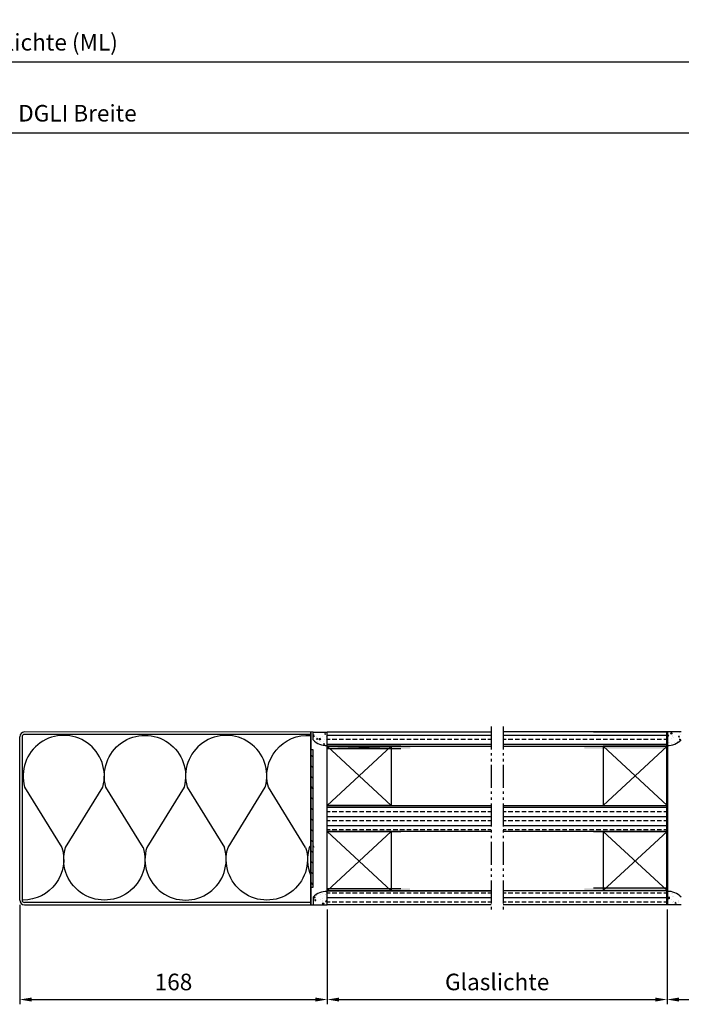
# Model space of a CAD drawing. Units: millimetres. Extents: x -2887 to -787, y 380 to 1865.
# Drawn here: x -2060 to -1780, y 936 to 1351 of the extents above; entities that cross this region are included whole.
import ezdxf

# ---------------------------------------------------------------- set-up
doc = ezdxf.new("R2010")
doc.units = ezdxf.units.MM
doc.linetypes.add('gen4a', pattern=[16.25, 9.75, -1.5, 1, -1.5, 1, -1.5])
doc.layers.get('0').update_dxf_attribs({"lineweight": 50})
for name, color, linetype, lineweight in [('0AL Kontur', 30, 'Continuous', 30), ('5', 3, 'Continuous', 25), ('8', 1, 'Continuous', 25)]:
    doc.layers.add(name, color=color, linetype=linetype, lineweight=lineweight)
doc.layers.add('BRUCH', color=9, linetype='gen4a')
doc.styles.get("Standard").update_dxf_attribs({"font": 'ISOCP.SHX'})
doc.styles.add('Univia', font='UniviaPro-Regular.ttf')
doc.dimstyles.new('AM_DIN$0', dxfattribs={"dimtxt": 3.5, "dimasz": 2.5, "dimexe": 1, "dimexo": 1, "dimgap": 1.5, "dimtad": 1, "dimdsep": 46, "dimtxsty": 'Standard', "dimcen": 0, "dimclrd": 256, "dimclre": 256, "dimclrt": 2, "dimadec": 0, "dimazin": 2, "dimtp": 0.1, "dimtm": 0.1, "dimtfac": 0.71, "dimtmove": 0, "dimatfit": 3, "dimfxl": 1, "dimlwd": -1, "dimlwe": -1, "dimarcsym": 0})

# ---------------------------------------------------------------- blocks, each defined once
blk = doc.blocks.new('*D113')
at = {"layer": '5', "transparency": 16777216}
for p, q in [((-2499.94, 1193.64), (-2499.94, 1335.62)), ((-1635.44, 1193.6), (-1635.44, 1335.62)), ((-2494.94, 1333.62), (-1640.44, 1333.62))]:
    blk.add_line(p, q, dxfattribs=at)
for points in [[(-2494.94, 1334.45), (-2494.94, 1332.78), (-2499.94, 1333.62)], [(-1640.44, 1334.45), (-1640.44, 1332.78), (-1635.44, 1333.62)]]:
    blk.add_solid(points, dxfattribs=at)
at = {"layer": 'Defpoints', "color": 0, "transparency": 16777216}
for p in [(-1635.44, 1333.62), (-2499.94, 1191.64), (-1635.44, 1191.6)]:
    blk.add_point(p, dxfattribs=at)
at = {"layer": '5', "color": 2, "transparency": 16777216, "insert": (-2055.41, 1341.03), "char_height": 7, "attachment_point": 5, "style": 'Univia'}
blk.add_mtext('Mauerlichte (ML)', dxfattribs=at)
blk = doc.blocks.new('*D114')
at = {"layer": '5', "transparency": 16777216}
for p, q in [((-2419.24, 1275.73), (-2419.24, 1305.62)), ((-1716.14, 1275.6), (-1716.14, 1305.62)), ((-2414.24, 1303.62), (-1721.14, 1303.62))]:
    blk.add_line(p, q, dxfattribs=at)
for points in [[(-2414.24, 1304.45), (-2414.24, 1302.78), (-2419.24, 1303.62)], [(-1721.14, 1304.45), (-1721.14, 1302.78), (-1716.14, 1303.62)]]:
    blk.add_solid(points, dxfattribs=at)
at = {"layer": 'Defpoints', "color": 0, "transparency": 16777216}
for p in [(-1716.14, 1303.62), (-2419.24, 1273.73), (-1716.14, 1273.6)]:
    blk.add_point(p, dxfattribs=at)
at = {"layer": '5', "color": 2, "transparency": 16777216, "insert": (-2067.72, 1311.05), "char_height": 7, "attachment_point": 5, "style": 'Univia'}
blk.add_mtext('Fluchtweg eff. DGLI Breite', dxfattribs=at)
blk = doc.blocks.new('*D115')
at = {"layer": '5', "transparency": 16777216}
for p, q in [((-2059.69, 977.68), (-2059.69, 935.68)), ((-1929.81, 975.68), (-1929.81, 935.68)), ((-2054.69, 937.68), (-1934.81, 937.68))]:
    blk.add_line(p, q, dxfattribs=at)
for points in [[(-2054.69, 938.51), (-2054.69, 936.84), (-2059.69, 937.68)], [(-1934.81, 938.51), (-1934.81, 936.84), (-1929.81, 937.68)]]:
    blk.add_solid(points, dxfattribs=at)
at = {"layer": 'Defpoints', "color": 0, "transparency": 16777216}
for p in [(-2059.69, 979.68), (-1929.81, 977.68), (-1929.81, 937.68)]:
    blk.add_point(p, dxfattribs=at)
at = {"layer": '5', "color": 2, "transparency": 16777216, "insert": (-1994.75, 944.2), "char_height": 7, "attachment_point": 5, "style": 'Univia'}
blk.add_mtext('168 ', dxfattribs=at)
blk = doc.blocks.new('*D117')
at = {"layer": '5', "transparency": 16777216}
for p, q in [((-1656.44, 992.04), (-1656.44, 935.68)), ((-1786.32, 975.68), (-1786.32, 935.68)), ((-1781.32, 937.68), (-1661.44, 937.68))]:
    blk.add_line(p, q, dxfattribs=at)
for points in [[(-1781.32, 938.51), (-1781.32, 936.84), (-1786.32, 937.68)], [(-1661.44, 938.51), (-1661.44, 936.84), (-1656.44, 937.68)]]:
    blk.add_solid(points, dxfattribs=at)
at = {"layer": 'Defpoints', "color": 0, "transparency": 16777216}
for p in [(-1656.44, 994.04), (-1786.32, 977.68), (-1656.44, 937.68)]:
    blk.add_point(p, dxfattribs=at)
at = {"layer": '5', "color": 2, "transparency": 16777216, "insert": (-1721.38, 944.2), "char_height": 7, "attachment_point": 5, "style": 'Univia'}
blk.add_mtext('168', dxfattribs=at)
blk = doc.blocks.new('*D147')
at = {"layer": '5', "transparency": 16777216}
for p, q in [((-1929.81, 975.68), (-1929.81, 935.68)), ((-1786.32, 975.68), (-1786.32, 935.68)), ((-1924.81, 937.68), (-1791.32, 937.68))]:
    blk.add_line(p, q, dxfattribs=at)
for points in [[(-1924.81, 938.51), (-1924.81, 936.84), (-1929.81, 937.68)], [(-1791.32, 938.51), (-1791.32, 936.84), (-1786.32, 937.68)]]:
    blk.add_solid(points, dxfattribs=at)
at = {"layer": 'Defpoints', "color": 0, "transparency": 16777216}
for p in [(-1929.81, 977.68), (-1786.32, 977.68), (-1786.32, 937.68)]:
    blk.add_point(p, dxfattribs=at)
at = {"layer": '5', "color": 2, "transparency": 16777216, "insert": (-1858.07, 944.21), "char_height": 7, "attachment_point": 5, "style": 'Univia'}
blk.add_mtext('Glaslichte', dxfattribs=at)

msp = doc.modelspace()

# ---------------------------------------------------------------- hatches: boundary and pattern name
at = {"layer": '8'}
h = msp.add_hatch(dxfattribs=at)
h.set_pattern_fill('AR-CONC', color=256, scale=0.025, angle=-270, style=0)
h.set_pattern_definition([(140, (54165.595, 71524.8583), (0.39847674, 4.55461217), [0.47624952, -5.23874476]), (85, (54165.595, 71524.8583), (-4.77641635, -0.88108465), [0.38099962, -4.19101041]), (190.4514447, (54165.628, 71525.238), (-4.37793942, 3.6735275), [0.40474982, -4.45225166]), (136.1842, (54164.325, 71524.858), (1.05105715, 6.77696925), [0.7143743, -7.85811714]), (186.635558, (54164.4126, 71525.423), (-6.18564693, 5.9350974), [0.60712497, -6.6783835]), (81.184151, (54164.325, 71524.858), (-6.18564693, 5.9350974), [0.5714986, -6.286487]), (111, (54164.6425, 71525.4933), (2.5566274, 3.79035599), [0.47624952, -5.23874476]), (56, (54164.6425, 71525.4933), (-4.60469455, 1.54504916), [0.38099962, -4.1909958]), (161.451445, (54164.8555, 71525.809), (-2.04806717, 5.33540515), [0.40474982, -4.45224399]), (127.5, (54165.595, 71524.8583), (-2.113873858, 0.077215004), [0, -4.14019586, 0, -4.254495745, 0, -4.20687079]), (97.5, (54165.595, 71524.8583), (-2.504511866, 1.67048989), [0, -2.425697574, 0, -4.044945955, 0, -1.6033734]), (57.5, (54165.595, 71523.4422), (0.143218457, 3.38976149), [0, -1.58749841, 0, -4.95299505, 0, -6.57224343]), (47.5, (54165.595, 71522.8072), (-0.63566164, 3.70322583), [0, -2.06374794, 0, -3.28929671, 0, -4.66724533])])
edge = h.paths.add_edge_path()
edge.add_arc((-1930.034, 1053.061), 8.143, -135.23364, -88.46093, ccw=False)
edge.add_line((-1935.815, 1047.326), (-1935.815, 1050.625))
edge.add_line((-1935.815, 1050.625), (-1929.815, 1050.625))
edge.add_line((-1929.815, 1050.625), (-1929.815, 1044.921))
h = msp.add_hatch(dxfattribs=at)
h.set_pattern_fill('ANSI33', color=256, scale=0.599999, angle=135, style=0)
h.set_pattern_definition([(180, (-2583.95, -3606.48), (-4e-16, -3.8099962), []), (180, (-2585.855, -3604.575), (-4e-16, -3.8099962), [1.904998, -0.952499])])
h.paths.add_polyline_path([(-1860.565, 1044.621), (-1860.565, 1050.625), (-1929.815, 1050.625), (-1929.815, 1044.63), (-1898.69, 1044.63)])
h.paths.add_polyline_path([(-1786.315, 1044.68), (-1786.315, 1050.675), (-1855.565, 1050.675), (-1855.565, 1044.68)])
h.paths.add_polyline_path([(-1855.565, 1019.675), (-1855.565, 1008.675), (-1786.315, 1008.675), (-1786.315, 1019.675)])
h.paths.add_polyline_path([(-1929.815, 1019.625), (-1929.815, 1008.625), (-1902.815, 1008.625), (-1860.565, 1008.625), (-1860.565, 1019.625)])
h.paths.add_polyline_path([(-1860.565, 977.625), (-1860.565, 983.621), (-1902.815, 983.621), (-1929.815, 983.621), (-1929.815, 977.625)])
h.paths.add_polyline_path([(-1786.315, 977.675), (-1786.315, 983.671), (-1855.565, 983.671), (-1855.565, 977.675)])
for points in [[(-1894.801, 1043.63), (-1894.801, 1044.63), (-1929.815, 1044.63), (-1929.815, 1043.63)], [(-1821.329, 1044.68), (-1821.329, 1043.68), (-1786.315, 1043.68), (-1786.315, 1044.68)], [(-1894.815, 983.622), (-1894.815, 984.621), (-1929.815, 984.621), (-1929.815, 983.621), (-1899.452, 983.622), (-1898.8, 983.621)], [(-1821.329, 984.671), (-1821.329, 983.671), (-1786.315, 983.671), (-1786.315, 984.671)]]:
    msp.add_hatch(color=256, dxfattribs=at).paths.add_polyline_path(points)
h = msp.add_hatch(dxfattribs=at)
h.set_pattern_fill('ANSI31', color=256, scale=0.999999, angle=-270)
h.set_pattern_definition([(135, (-496.4876, -5369.8325), (-2.2450618, -2.2450618), [])])
h.paths.add_polyline_path([(-1936.815, 985.125), (-1935.815, 985.125), (-1935.815, 1043.125), (-1936.815, 1043.125)])
h = msp.add_hatch(dxfattribs=at)
h.set_pattern_fill('AR-CONC', color=256, scale=0.025, angle=-360, style=0)
h.set_pattern_definition([(50, (625.1325, -3328.2008), (4.5546122, -0.3984767), [0.4762495, -5.2387448]), (355, (625.1325, -3328.201), (-0.8810847, 4.7764164), [0.3809996, -4.1910104]), (100.45144, (625.512, -3328.234), (3.6735275, 4.3779394), [0.40475, -4.4522517]), (46.1842, (625.1325, -3326.931), (6.776969, -1.051057), [0.714374, -7.858117]), (96.63556, (625.697, -3327.0184), (5.935097, 6.185647), [0.607125, -6.678384]), (351.18415, (625.1325, -3326.931), (5.935097, 6.185647), [0.571499, -6.286487]), (21, (625.7675, -3327.2483), (3.790356, -2.5566274), [0.4762495, -5.2387448]), (326, (625.7675, -3327.2483), (1.545049, 4.6046945), [0.3809996, -4.190996]), (71.45144, (626.0833, -3327.4614), (5.335405, 2.048067), [0.40475, -4.452244]), (37.5, (625.1325, -3328.2008), (0.077215, 2.11387386), [0, -4.1401959, 0, -4.2544957, 0, -4.2068708]), (7.5, (625.1325, -3328.2008), (1.6704899, 2.5045119), [0, -2.4256976, 0, -4.044946, 0, -1.6033734]), (327.5, (623.7164, -3328.2008), (3.3897615, -0.14321846), [0, -1.5874984, 0, -4.952995, 0, -6.5722434]), (317.5, (623.0814, -3328.2008), (3.7032258, 0.6356616), [0, -2.063748, 0, -3.2892967, 0, -4.6672453])])
edge = h.paths.add_edge_path()
edge.add_arc((-1930.034, 975.19), 8.143, 88.46093, 135.23364)
edge.add_line((-1935.815, 980.924), (-1935.815, 977.625))
edge.add_line((-1935.815, 977.625), (-1929.815, 977.625))
edge.add_line((-1929.815, 977.625), (-1929.815, 983.33))

# ---------------------------------------------------------------- linework, layer by layer
msp.add_line((-1786.315, 977.675), (-1786.315, 1050.675))
at = {"layer": '0AL Kontur'}
for p, q in [((-2059.69, 979.675), (-2059.69, 1048.675)), ((-2058.69, 1048.675), (-2058.69, 979.675)), ((-1935.815, 1050.625), (-2057.69, 1050.675)), ((-1936.815, 1049.675), (-2057.69, 1049.675)), ((-1936.815, 1050.625), (-1936.815, 977.625)), ((-1936.815, 977.625), (-1936.815, 1050.625)), ((-1935.815, 1047.326), (-1935.815, 1050.625)), ((-1935.815, 1050.625), (-1929.815, 1050.625)), ((-1929.815, 977.625), (-1929.815, 1050.625)), ((-1780.315, 1050.675), (-1786.315, 1050.675)), ((-1902.815, 1044.621), (-1929.815, 1019.625)), ((-1902.815, 1019.625), (-1929.815, 1044.621)), ((-1902.815, 1044.621), (-1860.565, 1044.621)), ((-1813.315, 1044.671), (-1786.315, 1019.675)), ((-1813.315, 1019.675), (-1786.315, 1044.671)), ((-1935.815, 1043.125), (-1936.815, 1043.125)), ((-1936.815, 1043.125), (-1936.815, 985.125)), ((-1935.815, 985.125), (-1935.815, 1043.125)), ((-1902.815, 1008.625), (-1929.815, 983.621)), ((-1902.815, 983.621), (-1929.815, 1008.625)), ((-1813.315, 1008.675), (-1786.315, 983.671)), ((-1813.315, 983.671), (-1786.315, 1008.675)), ((-1936.815, 985.125), (-1935.815, 985.125)), ((-1902.815, 983.621), (-1860.565, 983.621)), ((-1936.815, 978.675), (-2057.69, 978.675)), ((-2057.69, 977.675), (-1935.815, 977.625)), ((-1935.815, 980.924), (-1935.815, 977.625)), ((-1935.815, 977.625), (-1929.815, 977.625)), ((-1780.315, 977.675), (-1786.315, 977.675))]:
    msp.add_line(p, q, dxfattribs=at)
for points in [[(-1860.565, 1050.625), (-1929.815, 1050.625)], [(-1855.565, 1044.68), (-1786.315, 1044.68), (-1786.315, 1050.675), (-1855.565, 1050.675)], [(-1929.815, 1044.63), (-1898.69, 1043.63)], [(-1929.815, 1019.625), (-1860.565, 1019.625)], [(-1855.565, 1019.675), (-1786.315, 1019.675), (-1786.315, 1008.675), (-1855.565, 1008.675)], [(-1860.565, 1008.625), (-1929.815, 1008.625)], [(-1929.815, 983.621), (-1898.69, 983.621)], [(-1855.565, 983.671), (-1786.315, 983.671), (-1786.315, 977.675), (-1855.565, 977.675)], [(-1860.565, 977.625), (-1929.815, 977.625)]]:
    msp.add_lwpolyline(points, dxfattribs=at)
for points in [[(-1902.815, 1044.621), (-1902.815, 1019.625), (-1929.815, 1019.625), (-1929.815, 1044.621)], [(-1813.315, 1044.671), (-1813.315, 1019.675), (-1786.315, 1019.675), (-1786.315, 1044.671)], [(-1902.815, 1008.625), (-1902.815, 983.621), (-1929.815, 983.621), (-1929.815, 1008.625)], [(-1813.315, 1008.675), (-1813.315, 983.671), (-1786.315, 983.671), (-1786.315, 1008.675)]]:
    msp.add_lwpolyline(points, close=True, dxfattribs=at)
for centre, radius, start, end in [((-2057.69, 1048.675), 2, 90, 180), ((-2057.69, 1048.675), 1, 90, 180), ((-1930.034, 1053.061), 8.143, 224.76636, 271.53907), ((-1786.096, 1053.111), 8.143, 268.46093, 315.23364), ((-1930.034, 975.19), 8.143, 88.46093, 135.23364), ((-1786.096, 975.24), 8.143, 44.76636, 91.53907), ((-2057.69, 979.675), 2, 180, 270), ((-2057.69, 979.675), 1, 180, 270)]:
    msp.add_arc(centre, radius, start, end, dxfattribs=at)
at = {"layer": '8'}
for p, q in [((-1817.44, 1050.675), (-1786.315, 1050.675)), ((-1929.815, 1044.621), (-1898.69, 1044.622)), ((-1929.815, 1019.625), (-1898.69, 1019.625)), ((-1929.815, 1008.625), (-1929.815, 1019.625)), ((-1817.44, 1019.675), (-1786.315, 1019.675)), ((-1929.815, 1008.625), (-1898.69, 1008.625)), ((-1817.44, 1008.675), (-1786.315, 1008.675)), ((-1929.815, 983.621), (-1898.69, 983.622)), ((-1929.815, 977.625), (-1929.815, 983.621)), ((-1817.44, 983.675), (-1813.315, 983.675))]:
    msp.add_line(p, q, dxfattribs=at)
at = {"layer": '8', "linetype": 'Continuous'}
for p, q in [((-1786.035, 1049.224), (-1785.961, 1048.826)), ((-1785.637, 1049.194), (-1786.017, 1049.227)), ((-1785.637, 1049.194), (-1785.944, 1048.829)), ((-1784.805, 1050.161), (-1784.934, 1049.777)), ((-1784.489, 1049.946), (-1784.934, 1049.775)), ((-1784.489, 1049.947), (-1784.804, 1050.16)), ((-1784.719, 1050.355), (-1784.648, 1049.752)), ((-1784.153, 1050.274), (-1784.717, 1050.362)), ((-1784.15, 1050.267), (-1784.644, 1049.752)), ((-1784.285, 1047.825), (-1784.285, 1047.825)), ((-1784.208, 1049.939), (-1784.208, 1049.939)), ((-1784.182, 1049.076), (-1784.182, 1049.076)), ((-1784.096, 1048.592), (-1784.096, 1048.592)), ((-1783.546, 1048.299), (-1783.546, 1048.299)), ((-1781.691, 1048.909), (-1781.691, 1048.909)), ((-1781.48, 1048.826), (-1781.406, 1048.428)), ((-1781.083, 1048.796), (-1781.462, 1048.829)), ((-1781.083, 1048.796), (-1781.389, 1048.431)), ((-1780.987, 1048.301), (-1780.987, 1048.301)), ((-1780.91, 1050.415), (-1780.91, 1050.415)), ((-1780.479, 1049.711), (-1780.479, 1049.711)), ((-1786.034, 1045.343), (-1786.315, 1045.533)), ((-1786.034, 1045.341), (-1786.315, 1045.233)), ((-1786.148, 1045.924), (-1786.148, 1045.924)), ((-1785.767, 1046.087), (-1785.767, 1046.087)), ((-1785.46, 1046.218), (-1785.46, 1046.218)), ((-1784.809, 1045.071), (-1784.809, 1045.071)), ((-1784.362, 1045.711), (-1784.362, 1045.711)), ((-1783.362, 1046.404), (-1783.362, 1046.404)), ((-1782.758, 1045.781), (-1782.758, 1045.781)), ((-1781.772, 1046.613), (-1781.772, 1046.613)), ((-1781.757, 1046.853), (-1781.757, 1046.853)), ((-1780.699, 1047.389), (-1781.144, 1047.218)), ((-1781.015, 1047.604), (-1781.143, 1047.22)), ((-1780.698, 1047.391), (-1781.014, 1047.604)), ((-1786.315, 982.448), (-1786.315, 982.448)), ((-1784.302, 982.617), (-1784.302, 982.617)), ((-1784.201, 982.371), (-1784.201, 982.371)), ((-1783.725, 981.359), (-1783.725, 981.359)), ((-1782.087, 982.294), (-1782.087, 982.294)), ((-1780.549, 981.087), (-1780.914, 981.393)), ((-1785.78, 980.677), (-1786.315, 980.615)), ((-1785.858, 980.033), (-1786.315, 980.471)), ((-1785.356, 980.919), (-1785.754, 980.846)), ((-1785.734, 980.092), (-1785.646, 980.656)), ((-1785.325, 980.206), (-1785.69, 980.512)), ((-1785.328, 980.206), (-1785.295, 980.586)), ((-1784.578, 980.02), (-1784.578, 980.02)), ((-1784.188, 981.103), (-1784.188, 981.103)), ((-1783.872, 978.698), (-1783.872, 978.698)), ((-1783.868, 977.969), (-1783.868, 977.969)), ((-1783.794, 979.164), (-1783.794, 979.164)), ((-1783.666, 978.914), (-1783.666, 978.914)), ((-1782.668, 978.238), (-1782.838, 978.682)), ((-1782.447, 978.559), (-1782.83, 978.688)), ((-1782.663, 978.236), (-1782.45, 978.551)), ((-1781.684, 979.433), (-1781.684, 979.433)), ((-1781.68, 979.087), (-1781.68, 979.087)), ((-1781.35, 978.757), (-1781.35, 978.757)), ((-1780.551, 981.087), (-1780.542, 981.194))]:
    msp.add_line(p, q, dxfattribs=at)
at = {"layer": '8', "flags": 128}
for points in [[(-2007.568, 1001.934, -1.359659), (-2040.311, 1001.934), (-2024.589, 1027.43, 1.3226452), (-2057.59, 1027.43), (-2041.868, 1001.934, -0.5058629), (-2058.239, 979.675)], [(-2007.568, 1001.934), (-2023.29, 1027.43, -1.3226452), (-1990.289, 1027.43), (-2006.011, 1001.934, 1.359659), (-1973.268, 1001.934)], [(-1938.968, 1001.934, -1.359659), (-1971.711, 1001.934), (-1955.989, 1027.43, 1.3226452), (-1988.99, 1027.43), (-1973.268, 1001.934, -0.5058629)], [(-1938.968, 1001.934), (-1954.69, 1027.43, -0.5228674), (-1936.815, 1049.199, -0.5228674)], [(-1936.815, 1002.9), (-1937.411, 1001.934, 0.1782576), (-1936.815, 990.097)]]:
    msp.add_lwpolyline(points, format="xyb", dxfattribs=at)
at = {"layer": '8'}
for points in [[(-1898.69, 1044.63), (-1929.815, 1044.63), (-1929.815, 1043.63), (-1898.69, 1043.63)], [(-1860.565, 983.621), (-1929.815, 983.621), (-1929.815, 984.621), (-1898.69, 984.621)], [(-1817.44, 983.671), (-1786.315, 983.671), (-1786.315, 984.671), (-1817.44, 984.671)]]:
    msp.add_lwpolyline(points, dxfattribs=at)
at = {"layer": '8', "flags": 128}
msp.add_lwpolyline([(-1935.319, 1001.934), (-1935.815, 1002.739)], dxfattribs=at)
at = {"layer": 'BRUCH'}
for p, q in [((-1860.565, 1053.025), (-1860.565, 975.525)), ((-1855.565, 1053.025), (-1855.565, 975.525))]:
    msp.add_line(p, q, dxfattribs=at)

# ---------------------------------------------------------------- dimensions: what is measured, and where the dimension line sits
at = {"layer": '5'}
for base, p1, p2, text, picture, middle in [((-1635.44, 1333.617), (-2499.939, 1191.637), (-1635.44, 1191.604), 'Mauerlichte (ML)', '*D113', (-2055.409, 1333.617)), ((-1716.14, 1303.617), (-2419.239, 1273.728), (-1716.14, 1273.597), 'Fluchtweg eff. DGLI Breite', '*D114', (-2067.716, 1303.617)), ((-1656.44, 937.675), (-1786.315, 977.675), (-1656.44, 994.042), '168', '*D117', (-1721.378, 937.675)), ((-1929.815, 937.675), (-2059.69, 979.675), (-1929.815, 977.675), '168 ', '*D115', (-1994.752, 937.675))]:
    dim = msp.add_linear_dim(base=base, p1=p1, p2=p2, text=text, dimstyle='AM_DIN$0', override={"dimscale": 2, "dimtxsty": 'Univia'}, dxfattribs=at)
    dim.commit()
    dim.dimension.update_dxf_attribs({"geometry": picture, "text_midpoint": middle, "dimtype": 160})
dim = msp.add_linear_dim(base=(-1786.315, 937.675), p1=(-1929.815, 977.675), p2=(-1786.315, 977.675), text='Glaslichte', dimstyle='AM_DIN$0', override={"dimscale": 2, "dimtxsty": 'Univia'}, dxfattribs=at)
dim.commit()
dim.dimension.update_dxf_attribs({"geometry": '*D147', "text_midpoint": (-1858.065, 944.212)})

doc.saveas('drawing.dxf')
